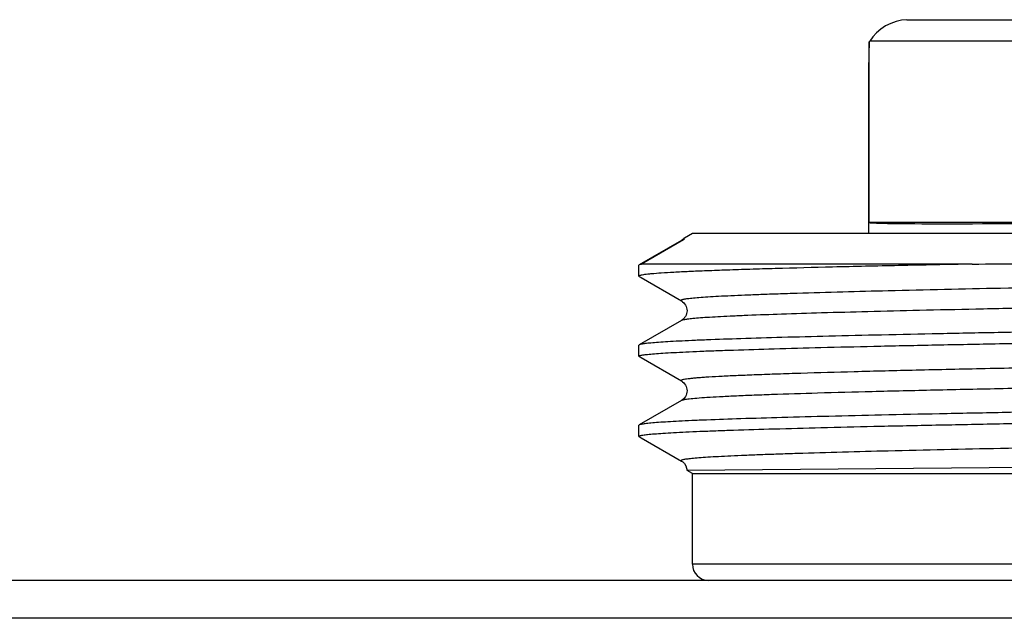
# Model space of a CAD drawing. Units: millimetres. Extents: x 0 to 841, y 0 to 594.
# Drawn here: x 431 to 450, y 197 to 208 of the extents above; entities that cross this region are included whole.
import ezdxf

# ---------------------------------------------------------------- set-up
doc = ezdxf.new("R2010")
doc.units = ezdxf.units.MM
doc.header["$LTSCALE"] = 46.255
doc.layers.get('0').update_dxf_attribs({"linetype": 'CONTINUOUS'})
doc.layers.add('A_STD', color=7, linetype='CONTINUOUS')

msp = doc.modelspace()

# ---------------------------------------------------------------- linework, layer by layer
at = {"color": 7, "linetype": 'Continuous'}
for p, q in [((447.886, 207.796), (468.382, 207.796)), ((447.185, 207.383), (447.193, 207.396)), ((447.185, 203.996), (447.185, 207.383)), ((452.109, 207.396), (447.193, 207.396)), ((447.174, 206.996), (447.175, 206.996)), ((452.109, 203.996), (447.185, 203.996)), ((443.67, 203.663), (442.88, 203.206)), ((443.711, 203.675), (442.923, 203.219)), ((443.711, 203.675), (443.67, 203.663)), ((442.874, 203.2), (442.88, 203.206)), ((449.109, 203.219), (442.923, 203.219)), ((442.874, 202.993), (442.88, 202.987)), ((442.88, 202.987), (442.914, 202.967)), ((442.914, 202.967), (443.67, 202.53)), ((443.67, 202.163), (442.88, 201.706)), ((442.88, 201.487), (442.874, 201.493)), ((442.88, 201.487), (442.914, 201.467)), ((442.914, 201.467), (443.67, 201.03)), ((443.67, 200.663), (442.88, 200.206)), ((442.88, 199.987), (442.874, 199.993)), ((442.88, 199.987), (442.914, 199.967)), ((442.914, 199.967), (443.67, 199.53)), ((451.384, 199.418), (443.774, 199.354)), ((471.874, 197.596), (443.874, 197.596)), ((639.874, 197.296), (75.874, 197.296)), ((636.74, 196.585), (79.008, 196.585))]:
    msp.add_line(p, q, dxfattribs=at)
for centre, radius, start, end in [((443.536, 203.893), 0.266, 300.276, 302.0163), ((444.174, 197.596), 0.3, 180, 270)]:
    msp.add_arc(centre, radius, start, end, dxfattribs=at)
for centre, major_axis, ratio, start_param, end_param in [((447.655, 207.396), (0.49, 0.283), 0.57735, 0.785398, 2.356194), ((457.874, 206.896), (0, 10.7), 1, 1.525342, 1.56145), ((457.874, 204.162), (10.7, 0.162), 0.008726, -3.09627, -2.139982)]:
    msp.add_ellipse(centre, major_axis=major_axis, ratio=ratio, start_param=start_param, end_param=end_param, dxfattribs=at)
for points, knots in [([(443.723, 203.709), (443.719, 203.703), (443.706, 203.688), (443.689, 203.675), (443.677, 203.667)], [0, 0, 0, 0, 0.329478, 1, 1, 1, 1]), ([(443.724, 203.709), (443.722, 203.706), (443.722, 203.7), (443.727, 203.688), (443.717, 203.679), (443.711, 203.675)], [0, 0, 0, 0, 0.236566, 0.419695, 1, 1, 1, 1]), ([(472.078, 203.28), (472.067, 203.273), (472.03, 203.266), (471.958, 203.254), (471.853, 203.243), (471.714, 203.232), (471.541, 203.22), (471.336, 203.209), (471.098, 203.197), (470.718, 203.181), (470.167, 203.161), (469.418, 203.138), (468.558, 203.115), (467.595, 203.091), (466.538, 203.068), (464.972, 203.036), (462.864, 202.997), (460.21, 202.951), (457.467, 202.905), (454.74, 202.859), (452.132, 202.813), (449.746, 202.768), (447.672, 202.722), (446.285, 202.686), (445.489, 202.659), (445.164, 202.648), (444.868, 202.636), (444.605, 202.625), (444.373, 202.613), (444.173, 202.601), (444.007, 202.59), (443.889, 202.58), (443.812, 202.572), (443.766, 202.566), (443.729, 202.56), (443.701, 202.555), (443.681, 202.548), (443.668, 202.544), (443.662, 202.535), (443.668, 202.531), (443.67, 202.53)], [0, 0, 0, 0, 0.001377, 0.003925, 0.007656, 0.012566, 0.018646, 0.025882, 0.034257, 0.043752, 0.066007, 0.092436, 0.122784, 0.156758, 0.194034, 0.234252, 0.321941, 0.416457, 0.51417, 0.611326, 0.704193, 0.789203, 0.863093, 0.923024, 0.935544, 0.947014, 0.957408, 0.9667, 0.974869, 0.981895, 0.987763, 0.992459, 0.994364, 0.995974, 0.997288, 0.998307, 0.999035, 0.999482, 0.99971, 1, 1, 1, 1]), ([(449.109, 203.219), (449.778, 203.226), (452.699, 203.252), (455.621, 203.276), (457.874, 203.294)], [0, 0, 0, 0, 0.228831, 1, 1, 1, 1]), ([(449.109, 203.219), (448.651, 203.21), (447.781, 203.192), (446.552, 203.165), (445.625, 203.14), (444.966, 203.121), (444.539, 203.107), (444.159, 203.093), (443.826, 203.079), (443.543, 203.065), (443.309, 203.051), (443.147, 203.039), (443.042, 203.029), (442.983, 203.022), (442.938, 203.016), (442.904, 203.008), (442.885, 203.003), (442.874, 202.996), (442.874, 202.993)], [0, 0, 0, 0, 0.220363, 0.418044, 0.590226, 0.666007, 0.734544, 0.795603, 0.84897, 0.894462, 0.931927, 0.961234, 0.972802, 0.982304, 0.989736, 0.995106, 0.998455, 1, 1, 1, 1]), ([(442.88, 203.206), (442.882, 203.208), (442.896, 203.214), (442.911, 203.217), (442.923, 203.219)], [0, 0, 0, 0, 0.166781, 1, 1, 1, 1]), ([(472.078, 202.913), (472.081, 202.911), (472.086, 202.908), (472.08, 202.898), (472.067, 202.894), (472.048, 202.888), (472.019, 202.883), (471.982, 202.877), (471.937, 202.871), (471.859, 202.863), (471.741, 202.853), (471.575, 202.841), (471.376, 202.83), (471.144, 202.818), (470.88, 202.807), (470.585, 202.795), (470.259, 202.783), (469.464, 202.757), (468.077, 202.721), (466.003, 202.675), (463.616, 202.63), (461.009, 202.584), (458.281, 202.538), (455.538, 202.492), (452.884, 202.446), (450.776, 202.407), (449.21, 202.375), (448.154, 202.351), (447.191, 202.328), (446.331, 202.305), (445.582, 202.282), (445.03, 202.262), (444.65, 202.246), (444.413, 202.234), (444.207, 202.222), (444.035, 202.211), (443.896, 202.199), (443.79, 202.189), (443.719, 202.177), (443.682, 202.169), (443.67, 202.163)], [0, 0, 0, 0, 0.00029, 0.000518, 0.000965, 0.001692, 0.002712, 0.004026, 0.005636, 0.007542, 0.012237, 0.018105, 0.025131, 0.0333, 0.042593, 0.052987, 0.064457, 0.076976, 0.136908, 0.210797, 0.295808, 0.388675, 0.485831, 0.583544, 0.67806, 0.765748, 0.805966, 0.843241, 0.877216, 0.907564, 0.933992, 0.956248, 0.965743, 0.974118, 0.981354, 0.987434, 0.992344, 0.996074, 0.998622, 1, 1, 1, 1]), ([(443.67, 202.53), (443.731, 202.494), (443.817, 202.346), (443.731, 202.198), (443.67, 202.163)], [0, 0, 0, 0, 0.500387, 1, 1, 1, 1]), ([(457.874, 202.075), (456.916, 202.06), (455.034, 202.03), (452.299, 201.984), (450.133, 201.946), (448.528, 201.915), (447.447, 201.892), (446.463, 201.869), (445.586, 201.846), (444.822, 201.823), (444.261, 201.804), (443.874, 201.788), (443.632, 201.776), (443.424, 201.765), (443.248, 201.754), (443.108, 201.742), (443, 201.732), (442.929, 201.72), (442.891, 201.713), (442.88, 201.706)], [0, 0, 0, 0, 0.191711, 0.376303, 0.546945, 0.625028, 0.697302, 0.763098, 0.821804, 0.872873, 0.915835, 0.934149, 0.950293, 0.96423, 0.975931, 0.985368, 0.992525, 0.997395, 1, 1, 1, 1]), ([(442.874, 201.493), (442.874, 201.496), (442.881, 201.501), (442.895, 201.506), (442.918, 201.512), (442.966, 201.52), (443.048, 201.53), (443.174, 201.541), (443.335, 201.553), (443.532, 201.564), (443.762, 201.576), (444.027, 201.588), (444.325, 201.599), (444.787, 201.615), (445.442, 201.635), (446.316, 201.659), (447.302, 201.682), (448.389, 201.705), (449.567, 201.728), (450.826, 201.752), (452.628, 201.783), (454.985, 201.822), (456.899, 201.853), (457.874, 201.868)], [0, 0, 0, 0, 0.000493, 0.001477, 0.003031, 0.005171, 0.011224, 0.019646, 0.03042, 0.043524, 0.05893, 0.076598, 0.096488, 0.118554, 0.168992, 0.22743, 0.293305, 0.365981, 0.444761, 0.528887, 0.617548, 0.805023, 1, 1, 1, 1]), ([(442.88, 201.706), (442.879, 201.706), (442.877, 201.704), (442.874, 201.702), (442.874, 201.7)], [0, 0, 0, 0, 0.33659, 1, 1, 1, 1]), ([(462.265, 201.487), (461.156, 201.467), (458.918, 201.429), (455.594, 201.374), (452.873, 201.327), (450.808, 201.288), (449.397, 201.26), (448.106, 201.232), (446.956, 201.203), (446.092, 201.179), (445.483, 201.159), (445.091, 201.145), (444.745, 201.131), (444.446, 201.117), (444.227, 201.105), (444.076, 201.095), (443.981, 201.088), (443.899, 201.081), (443.829, 201.074), (443.771, 201.066), (443.727, 201.06), (443.694, 201.052), (443.675, 201.048), (443.661, 201.038), (443.667, 201.032), (443.67, 201.03)], [0, 0, 0, 0, 0.178713, 0.360675, 0.535529, 0.617147, 0.693317, 0.762951, 0.825056, 0.878743, 0.902187, 0.923249, 0.941855, 0.95794, 0.971446, 0.977217, 0.982328, 0.986774, 0.99055, 0.993656, 0.996092, 0.99786, 0.998973, 0.999501, 1, 1, 1, 1]), ([(462.265, 201.106), (461.19, 201.087), (459.02, 201.05), (455.791, 200.996), (453.141, 200.95), (451.12, 200.913), (449.727, 200.886), (448.443, 200.858), (447.286, 200.831), (446.271, 200.804), (445.521, 200.78), (445.002, 200.761), (444.677, 200.747), (444.396, 200.733), (444.161, 200.72), (443.972, 200.706), (443.829, 200.693), (443.739, 200.682), (443.692, 200.671), (443.676, 200.666), (443.67, 200.663)], [0, 0, 0, 0, 0.173363, 0.350078, 0.52069, 0.600824, 0.676057, 0.74538, 0.807861, 0.862662, 0.909047, 0.928885, 0.946396, 0.961521, 0.974211, 0.984426, 0.992133, 0.997316, 0.998966, 1, 1, 1, 1]), ([(443.67, 201.03), (443.731, 200.994), (443.817, 200.847), (443.731, 200.698), (443.67, 200.663)], [0, 0, 0, 0, 0.501099, 1, 1, 1, 1]), ([(457.874, 200.575), (456.916, 200.56), (455.034, 200.53), (452.299, 200.484), (450.133, 200.446), (448.528, 200.415), (447.447, 200.392), (446.463, 200.369), (445.586, 200.346), (444.822, 200.323), (444.261, 200.304), (443.874, 200.288), (443.632, 200.276), (443.424, 200.265), (443.248, 200.254), (443.108, 200.242), (443, 200.232), (442.929, 200.22), (442.891, 200.213), (442.88, 200.206)], [0, 0, 0, 0, 0.191711, 0.376304, 0.546945, 0.625028, 0.697303, 0.763098, 0.821803, 0.872874, 0.915835, 0.934149, 0.950293, 0.964231, 0.975931, 0.985368, 0.992525, 0.997395, 1, 1, 1, 1]), ([(442.874, 199.993), (442.874, 199.996), (442.881, 200.001), (442.895, 200.006), (442.918, 200.012), (442.966, 200.02), (443.048, 200.03), (443.174, 200.041), (443.335, 200.053), (443.532, 200.064), (443.762, 200.076), (444.027, 200.088), (444.325, 200.099), (444.787, 200.115), (445.442, 200.135), (446.316, 200.159), (447.302, 200.182), (448.389, 200.205), (449.567, 200.228), (450.826, 200.252), (452.628, 200.283), (454.985, 200.322), (456.899, 200.353), (457.874, 200.368)], [0, 0, 0, 0, 0.000493, 0.001476, 0.00303, 0.00517, 0.011225, 0.019645, 0.03042, 0.043525, 0.058929, 0.076598, 0.096489, 0.118554, 0.168993, 0.22743, 0.293304, 0.36598, 0.444761, 0.528886, 0.617548, 0.805024, 1, 1, 1, 1]), ([(442.88, 200.206), (442.879, 200.206), (442.877, 200.204), (442.874, 200.202), (442.874, 200.2)], [0, 0, 0, 0, 0.3366, 1, 1, 1, 1]), ([(472.078, 200.28), (472.067, 200.273), (472.03, 200.266), (471.958, 200.254), (471.853, 200.243), (471.714, 200.232), (471.541, 200.22), (471.336, 200.209), (471.098, 200.197), (470.718, 200.181), (470.167, 200.161), (469.418, 200.138), (468.558, 200.115), (467.595, 200.091), (466.538, 200.068), (464.972, 200.036), (462.864, 199.997), (460.21, 199.951), (457.467, 199.905), (454.739, 199.859), (452.132, 199.813), (449.745, 199.768), (447.671, 199.722), (446.284, 199.686), (445.489, 199.659), (445.163, 199.648), (444.868, 199.636), (444.604, 199.625), (444.372, 199.613), (444.173, 199.601), (444.007, 199.59), (443.889, 199.58), (443.812, 199.572), (443.766, 199.566), (443.729, 199.56), (443.701, 199.555), (443.681, 199.548), (443.668, 199.544), (443.662, 199.535), (443.668, 199.531), (443.67, 199.53)], [0, 0, 0, 0, 0.001377, 0.003925, 0.007656, 0.012566, 0.018646, 0.025882, 0.034258, 0.043753, 0.066009, 0.092439, 0.122787, 0.156763, 0.19404, 0.234259, 0.321949, 0.416468, 0.514182, 0.611339, 0.704207, 0.789217, 0.863105, 0.923034, 0.935554, 0.947023, 0.957416, 0.966708, 0.974876, 0.981901, 0.987768, 0.992462, 0.994367, 0.995976, 0.99729, 0.998308, 0.999035, 0.999482, 0.999709, 1, 1, 1, 1]), ([(443.67, 199.53), (443.678, 199.525), (443.736, 199.488), (443.771, 199.414), (443.774, 199.354)], [0, 0, 0, 0, 0.130492, 1, 1, 1, 1])]:
    msp.add_open_spline(points, degree=3, knots=knots, dxfattribs=at)
msp.add_open_spline([(443.727, 203.712), (443.726, 203.711), (443.724, 203.71), (443.724, 203.709)], degree=3, dxfattribs=at)
at = {"layer": 'A_STD', "color": 7, "linetype": 'Continuous'}
for p, q in [((447.174, 203.796), (447.174, 206.996)), ((443.727, 203.712), (443.874, 203.796)), ((443.874, 203.796), (471.874, 203.796)), ((442.874, 202.993), (442.874, 203.2)), ((442.874, 201.493), (442.874, 201.7)), ((442.874, 199.993), (442.874, 200.2)), ((443.874, 199.296), (443.774, 199.354)), ((443.874, 199.296), (471.874, 199.296)), ((443.874, 197.596), (443.874, 199.296))]:
    msp.add_line(p, q, dxfattribs=at)

doc.saveas('drawing.dxf')
